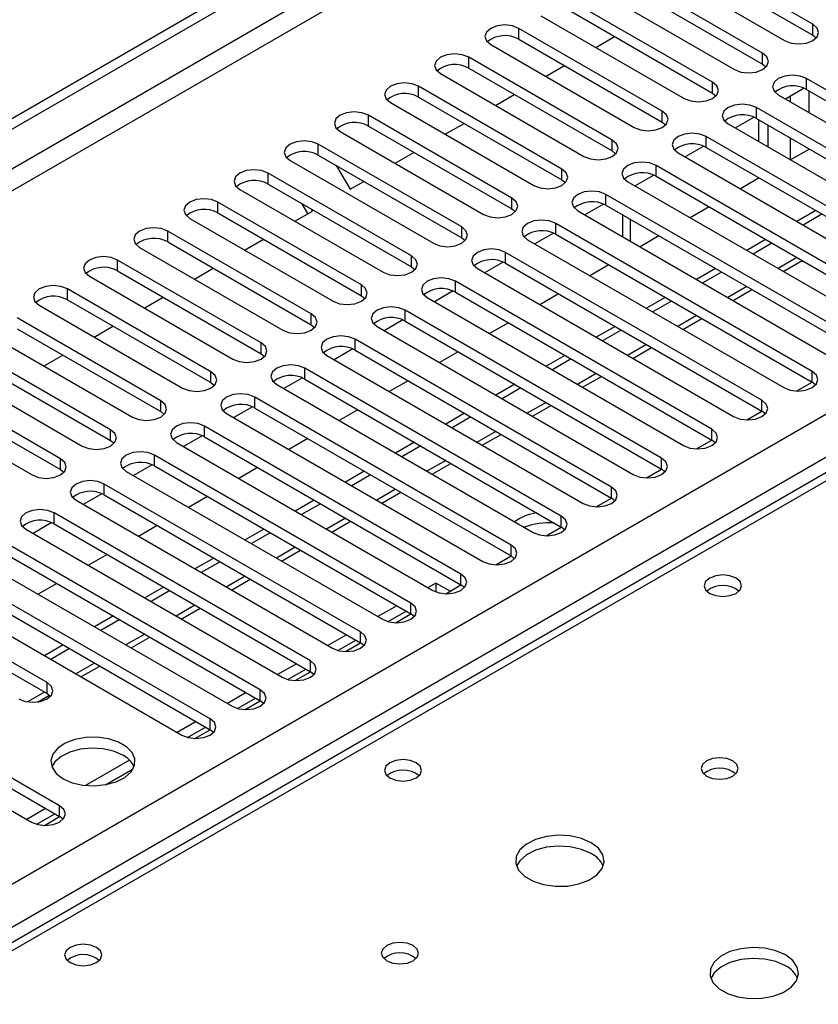
# Model space of a CAD drawing. Units: millimetres. Extents: x 2 to 4832, y 5 to 6836.
# Drawn here: x 1545 to 1635, y 874 to 985 of the extents above; entities that cross this region are included whole.
import ezdxf

# ---------------------------------------------------------------- set-up
doc = ezdxf.new("R2010")
doc.units = ezdxf.units.MM
doc.header["$LTSCALE"] = 23

msp = doc.modelspace()

# ---------------------------------------------------------------- linework, layer by layer
at = {"color": 7, "linetype": 'Continuous', "lineweight": 25}
for p, q in [((993.902, 656.566), (1882.912, 1169.781)), ((993.902, 655.342), (1883.973, 1169.169)), ((1634.434, 984.802), (1618.259, 994.14)), ((1618.259, 992.915), (1634.434, 983.577)), ((1615.077, 992.303), (1631.252, 982.965)), ((1628.778, 981.536), (1612.603, 990.874)), ((1612.603, 989.649), (1628.778, 980.312)), ((1609.421, 989.037), (1625.596, 979.7)), ((1623.121, 978.271), (1606.946, 987.609)), ((1606.946, 986.384), (1623.121, 977.046)), ((1603.764, 985.772), (1619.939, 976.434)), ((1617.464, 975.005), (1601.289, 984.343)), ((1601.289, 983.118), (1617.464, 973.78)), ((1609.963, 982.193), (1612.084, 983.417)), ((1634.434, 983.577), (1634.828, 983.271)), ((1598.107, 982.506), (1614.282, 973.168)), ((1611.807, 971.74), (1595.632, 981.077)), ((1595.632, 979.853), (1611.807, 970.515)), ((1604.306, 978.927), (1606.427, 980.152)), ((1628.778, 980.312), (1629.171, 980.006)), ((1592.45, 979.24), (1608.625, 969.903)), ((1662.63, 961.994), (1633.727, 978.679)), ((1606.15, 968.474), (1589.975, 977.812)), ((1633.459, 977.586), (1631.358, 976.373)), ((1633.46, 977.586), (1631.358, 976.373)), ((1633.727, 977.454), (1662.63, 960.769)), ((1586.793, 975.975), (1602.968, 966.637)), ((1589.975, 976.587), (1606.15, 967.249)), ((1598.649, 975.661), (1600.77, 976.886)), ((1623.121, 977.046), (1623.514, 976.74)), ((1630.545, 976.842), (1659.448, 960.157)), ((1656.974, 958.728), (1628.071, 975.413)), ((1600.493, 965.208), (1584.318, 974.546)), ((1617.464, 973.78), (1617.857, 973.474)), ((1627.803, 974.321), (1625.701, 973.108)), ((1627.803, 974.321), (1625.701, 973.107)), ((1628.071, 974.189), (1656.974, 957.503)), ((1628.354, 971.576), (1628.354, 974.025)), ((1581.136, 972.709), (1597.311, 963.371)), ((1584.318, 973.321), (1600.493, 963.984)), ((1592.993, 972.396), (1595.114, 973.62)), ((1624.888, 973.576), (1653.791, 956.891)), ((1629.414, 970.964), (1629.414, 973.413)), ((1651.317, 955.462), (1622.414, 972.148)), ((1594.836, 961.943), (1578.661, 971.28)), ((1611.807, 970.515), (1612.2, 970.209)), ((1622.146, 971.055), (1620.044, 969.842)), ((1622.146, 971.055), (1620.044, 969.842)), ((1622.414, 970.923), (1651.317, 954.238)), ((1634.054, 970.735), (1631.933, 969.51)), ((1575.479, 969.443), (1591.654, 960.106)), ((1578.661, 970.056), (1594.836, 960.718)), ((1587.336, 969.13), (1589.457, 970.355)), ((1619.232, 970.311), (1648.135, 953.626)), ((1580.691, 968.884), (1582.245, 966.192)), ((1645.66, 952.197), (1616.757, 968.882)), ((1589.18, 958.677), (1573.005, 968.015)), ((1582.245, 966.192), (1583.8, 967.089)), ((1606.15, 967.249), (1606.543, 966.943)), ((1616.489, 967.79), (1614.387, 966.576)), ((1616.489, 967.789), (1614.387, 966.576)), ((1616.757, 967.657), (1645.66, 950.972)), ((1628.397, 967.469), (1626.276, 966.244)), ((1628.354, 967.444), (1628.354, 967.494)), ((1569.823, 966.178), (1585.998, 956.84)), ((1573.005, 966.79), (1589.18, 957.452)), ((1613.575, 967.045), (1642.478, 950.36)), ((1640.003, 948.931), (1611.1, 965.616)), ((1583.523, 955.411), (1567.348, 964.749)), ((1577.503, 963.454), (1576.862, 964.563)), ((1578.003, 963.742), (1577.862, 963.986)), ((1600.493, 963.984), (1600.887, 963.678)), ((1607.918, 963.78), (1636.821, 947.094)), ((1610.832, 964.524), (1608.73, 963.311)), ((1610.832, 964.524), (1608.73, 963.311)), ((1611.1, 964.392), (1640.003, 947.706)), ((1622.74, 964.203), (1620.619, 962.979)), ((1634.76, 963.795), (1632.639, 962.571)), ((1564.166, 962.912), (1580.341, 953.574)), ((1567.348, 963.524), (1583.523, 954.187)), ((1576.022, 962.599), (1578.003, 963.742)), ((1612.979, 963.307), (1612.979, 960.858)), ((1635.467, 963.387), (1633.346, 962.163)), ((1634.346, 945.666), (1605.443, 962.351)), ((1577.866, 952.146), (1561.691, 961.483)), ((1570.365, 959.333), (1572.486, 960.558)), ((1594.836, 960.718), (1595.23, 960.412)), ((1602.261, 960.514), (1631.164, 943.829)), ((1605.175, 961.258), (1603.074, 960.045)), ((1605.175, 961.258), (1603.074, 960.045)), ((1605.443, 961.126), (1634.346, 944.441)), ((1617.083, 960.938), (1614.962, 959.713)), ((1629.104, 960.53), (1626.982, 959.305)), ((1558.509, 959.647), (1574.684, 950.309)), ((1561.691, 960.259), (1577.866, 950.921)), ((1629.811, 960.122), (1627.689, 958.897)), ((1572.209, 948.88), (1556.034, 958.218)), ((1628.689, 942.4), (1599.786, 959.085)), ((1564.708, 956.068), (1566.829, 957.292)), ((1589.18, 957.452), (1589.573, 957.146)), ((1596.604, 957.248), (1625.507, 940.563)), ((1599.518, 957.993), (1597.417, 956.779)), ((1599.518, 957.993), (1597.417, 956.779)), ((1599.786, 957.86), (1628.689, 941.175)), ((1611.426, 957.672), (1609.305, 956.448)), ((1623.447, 957.264), (1621.325, 956.04)), ((1631.104, 956.926), (1633.225, 958.15)), ((1552.852, 956.381), (1569.027, 947.043)), ((1556.034, 956.993), (1572.209, 947.655)), ((1624.154, 956.856), (1622.032, 955.631)), ((1566.552, 945.615), (1550.377, 954.952)), ((1623.032, 939.134), (1594.129, 955.82)), ((1625.447, 953.66), (1627.569, 954.885)), ((1559.051, 952.802), (1561.172, 954.027)), ((1583.523, 954.187), (1583.916, 953.881)), ((1590.947, 953.983), (1619.85, 937.297)), ((1593.861, 954.727), (1591.76, 953.514)), ((1593.862, 954.727), (1591.76, 953.514)), ((1594.129, 954.595), (1623.032, 937.91)), ((1605.769, 954.406), (1603.648, 953.182)), ((1617.79, 953.999), (1615.669, 952.774)), ((1547.195, 953.115), (1563.37, 943.778)), ((1550.377, 953.727), (1566.552, 944.39)), ((1618.497, 953.59), (1616.376, 952.366)), ((1667.284, 952.343), (1100.891, 625.372)), ((1560.895, 942.349), (1544.72, 951.687)), ((1617.376, 935.869), (1588.473, 952.554)), ((1619.791, 950.394), (1621.912, 951.619)), ((1544.72, 950.462), (1560.895, 941.124)), ((1553.395, 949.536), (1555.516, 950.761)), ((1577.866, 950.921), (1578.259, 950.615)), ((1585.29, 950.717), (1614.193, 934.032)), ((1588.205, 951.461), (1586.103, 950.248)), ((1588.205, 951.461), (1586.103, 950.248)), ((1588.473, 951.329), (1617.376, 934.644)), ((1600.113, 951.141), (1597.992, 949.916)), ((1612.133, 950.733), (1610.012, 949.508)), ((1541.538, 949.85), (1557.713, 940.512)), ((1612.84, 950.325), (1610.719, 949.1)), ((1555.238, 939.083), (1539.063, 948.421)), ((1611.719, 932.603), (1582.816, 949.288)), ((1614.134, 947.129), (1616.255, 948.353)), ((1539.063, 947.196), (1555.238, 937.858)), ((1547.738, 946.271), (1549.859, 947.495)), ((1572.209, 947.655), (1572.602, 947.349)), ((1579.634, 947.451), (1608.537, 930.766)), ((1582.548, 948.196), (1580.446, 946.982)), ((1582.548, 948.196), (1580.446, 946.982)), ((1582.816, 948.064), (1611.719, 931.378)), ((1594.456, 947.875), (1592.335, 946.651)), ((1606.476, 947.467), (1604.355, 946.243)), ((1535.881, 946.584), (1552.057, 937.246)), ((1606.062, 929.337), (1577.159, 946.023)), ((1607.183, 947.059), (1605.062, 945.835)), ((1549.582, 935.818), (1533.407, 945.155)), ((1576.891, 944.93), (1574.789, 943.717)), ((1576.891, 944.93), (1574.789, 943.717)), ((1608.477, 943.863), (1610.598, 945.088)), ((1533.407, 943.931), (1549.582, 934.593)), ((1566.552, 944.39), (1566.945, 944.084)), ((1573.977, 944.186), (1602.88, 927.5)), ((1577.159, 944.798), (1606.062, 928.113)), ((1588.799, 944.609), (1586.678, 943.385)), ((1600.819, 944.202), (1598.698, 942.977)), ((1601.526, 943.793), (1599.405, 942.569)), ((1632.633, 943.45), (1634.347, 944.44)), ((1634.739, 944.135), (1634.346, 944.441)), ((1530.225, 943.318), (1546.4, 933.981)), ((1600.405, 926.072), (1571.502, 942.757)), ((1571.234, 941.664), (1569.132, 940.451)), ((1571.234, 941.664), (1569.133, 940.451)), ((1602.82, 940.598), (1604.941, 941.822)), ((1560.895, 941.124), (1561.289, 940.818)), ((1568.32, 940.92), (1597.223, 924.235)), ((1571.502, 941.532), (1600.405, 924.847)), ((1583.142, 941.344), (1581.021, 940.119)), ((1595.162, 940.936), (1593.041, 939.711)), ((1595.869, 940.528), (1593.748, 939.303)), ((1626.976, 940.184), (1628.69, 941.174)), ((1629.082, 940.869), (1628.689, 941.175)), ((1594.748, 922.806), (1565.845, 939.491)), ((1565.577, 938.399), (1563.476, 937.186)), ((1565.577, 938.399), (1563.476, 937.186)), ((1565.845, 938.267), (1594.748, 921.581)), ((1597.163, 937.332), (1599.284, 938.556)), ((1555.238, 937.858), (1555.632, 937.552)), ((1562.663, 937.655), (1591.566, 920.969)), ((1577.485, 938.078), (1575.364, 936.854)), ((1589.506, 937.67), (1587.384, 936.446)), ((1590.213, 937.262), (1588.091, 936.038)), ((1621.319, 936.919), (1623.034, 937.909)), ((1623.426, 937.603), (1623.032, 937.91)), ((1589.091, 919.54), (1560.188, 936.226)), ((1559.92, 935.133), (1557.819, 933.92)), ((1559.92, 935.133), (1557.819, 933.92)), ((1560.188, 935.001), (1589.091, 918.316)), ((1591.506, 934.066), (1593.627, 935.291)), ((1549.582, 934.593), (1549.975, 934.287)), ((1557.006, 934.389), (1585.909, 917.704)), ((1571.828, 934.813), (1569.707, 933.588)), ((1583.849, 934.405), (1581.727, 933.18)), ((1584.556, 933.997), (1582.435, 932.772)), ((1615.662, 933.653), (1617.377, 934.643)), ((1617.769, 934.338), (1617.376, 934.644)), ((1583.434, 916.275), (1554.531, 932.96)), ((1554.263, 931.868), (1552.162, 930.654)), ((1554.264, 931.868), (1552.162, 930.654)), ((1554.531, 931.735), (1583.434, 915.05)), ((1585.849, 930.801), (1587.971, 932.025)), ((1551.349, 931.123), (1580.252, 914.438)), ((1566.171, 931.547), (1564.05, 930.322)), ((1578.192, 931.139), (1576.071, 929.915)), ((1578.899, 930.731), (1576.778, 929.506)), ((1610.005, 930.388), (1611.72, 931.377)), ((1612.112, 931.072), (1611.719, 931.378)), ((1577.778, 913.009), (1548.875, 929.695)), ((1548.607, 928.602), (1546.505, 927.389)), ((1548.607, 928.602), (1546.505, 927.389)), ((1548.875, 928.47), (1577.778, 911.785)), ((1560.515, 928.281), (1558.394, 927.057)), ((1580.193, 927.535), (1582.314, 928.76)), ((1545.693, 927.858), (1574.595, 911.172)), ((1572.535, 927.873), (1570.414, 926.649)), ((1573.242, 927.465), (1571.121, 926.241)), ((1604.348, 927.122), (1606.063, 928.112)), ((1606.455, 927.807), (1606.062, 928.113)), ((1572.121, 909.744), (1543.218, 926.429)), ((1543.218, 925.204), (1572.121, 908.519)), ((1554.858, 925.016), (1552.737, 923.791)), ((1574.536, 924.269), (1576.657, 925.494)), ((1540.036, 924.592), (1568.939, 907.907)), ((1566.878, 924.608), (1564.757, 923.383)), ((1567.585, 924.2), (1565.464, 922.975)), ((1598.691, 923.856), (1600.406, 924.846)), ((1600.798, 924.541), (1600.405, 924.847)), ((1566.464, 906.478), (1537.561, 923.163)), ((1537.561, 921.939), (1566.464, 905.253)), ((1549.201, 921.75), (1547.08, 920.526)), ((1568.879, 921.004), (1571, 922.228)), ((1591.938, 921.789), (1591.042, 921.272)), ((1593.524, 920.873), (1591.938, 921.789)), ((1591.938, 921.789), (1591.938, 920.796)), ((1593.035, 920.591), (1594.749, 921.581)), ((1595.141, 921.275), (1594.748, 921.581)), ((1534.379, 921.326), (1563.282, 904.641)), ((1561.221, 921.342), (1559.1, 920.118)), ((1561.928, 920.934), (1559.807, 919.709)), ((1548.079, 910.56), (1531.904, 919.898)), ((1531.904, 918.673), (1548.079, 909.335)), ((1563.222, 917.738), (1565.343, 918.963)), ((1587.506, 919.231), (1585.385, 918.006)), ((1586.539, 917.448), (1588.567, 918.618)), ((1587.378, 917.325), (1589.092, 918.315)), ((1589.484, 918.01), (1589.091, 918.316)), ((1555.564, 918.077), (1553.443, 916.852)), ((1556.271, 917.668), (1554.15, 916.444)), ((1557.565, 914.473), (1559.686, 915.697)), ((1581.849, 915.965), (1579.728, 914.741)), ((1580.882, 914.182), (1582.91, 915.353)), ((1581.721, 914.059), (1583.436, 915.049)), ((1583.828, 914.744), (1583.434, 915.05)), ((1549.908, 914.811), (1547.786, 913.586)), ((1550.615, 914.403), (1548.493, 913.178)), ((1549.493, 896.681), (1520.59, 913.366)), ((1576.192, 912.699), (1574.071, 911.475)), ((1520.59, 912.142), (1549.493, 895.456)), ((1551.908, 911.207), (1554.029, 912.431)), ((1575.225, 910.916), (1577.253, 912.087)), ((1576.064, 910.794), (1577.779, 911.784)), ((1578.171, 911.478), (1577.778, 911.785)), ((1517.408, 911.529), (1546.311, 894.844)), ((1570.536, 909.434), (1568.414, 908.209)), ((1547.008, 908.378), (1548.345, 909.15)), ((1548.079, 909.335), (1548.472, 909.029)), ((1569.568, 907.651), (1571.596, 908.821)), ((1570.407, 907.528), (1572.122, 908.518)), ((1572.514, 908.213), (1572.121, 908.519)), ((1564.879, 906.168), (1562.758, 904.944)), ((1563.912, 904.385), (1565.94, 905.556)), ((1564.75, 904.263), (1566.465, 905.252)), ((1566.857, 904.947), (1566.464, 905.253)), ((1557.362, 901.829), (1552.415, 898.973)), ((1554.678, 899.055), (1557.792, 900.852)), ((1547.908, 896.371), (1545.787, 895.147)), ((1546.941, 894.588), (1548.969, 895.759)), ((1547.78, 894.466), (1549.494, 895.456)), ((1549.886, 895.15), (1549.493, 895.456))]:
    msp.add_line(p, q, dxfattribs=at)
at = {"color": 8, "linetype": 'Continuous', "lineweight": 25}
for p, q in [((1883.973, 1164.678), (993.902, 650.851)), ((993.902, 648.401), (1885.033, 1162.84)), ((993.902, 570.23), (1915.616, 1102.324)), ((1917.737, 1098.65), (993.902, 565.331)), ((1601.289, 983.118), (1601.289, 984.343)), ((1634.434, 983.577), (1634.434, 984.802)), ((1628.778, 980.312), (1628.778, 981.536)), ((1595.632, 979.853), (1595.632, 981.077)), ((1623.121, 977.046), (1623.121, 978.271)), ((1633.727, 977.454), (1633.727, 978.679)), ((1589.975, 976.587), (1589.975, 977.812)), ((1634.01, 974.842), (1634.01, 977.291)), ((1631.889, 976.68), (1631.889, 976.066)), ((1617.464, 973.78), (1617.464, 975.005)), ((1628.071, 974.189), (1628.071, 975.413)), ((1584.318, 973.321), (1584.318, 974.546)), ((1611.807, 970.515), (1611.807, 971.74)), ((1622.414, 970.923), (1622.414, 972.148)), ((1631.889, 971.984), (1631.889, 969.535)), ((1578.661, 970.056), (1578.661, 971.28)), ((1634.01, 970.71), (1634.01, 970.76)), ((1606.15, 967.249), (1606.15, 968.474)), ((1616.757, 967.657), (1616.757, 968.882)), ((1573.005, 966.79), (1573.005, 968.015)), ((1600.493, 963.984), (1600.493, 965.208)), ((1611.1, 964.392), (1611.1, 965.616)), ((1567.348, 963.524), (1567.348, 964.749)), ((1613.858, 960.351), (1613.858, 962.8)), ((1594.836, 960.718), (1594.836, 961.943)), ((1605.443, 961.126), (1605.443, 962.351)), ((1561.691, 960.259), (1561.691, 961.483)), ((1556.034, 956.993), (1556.034, 958.218)), ((1589.18, 957.452), (1589.18, 958.677)), ((1599.786, 957.86), (1599.786, 959.085)), ((1632.64, 958.489), (1630.518, 957.264)), ((1550.377, 953.727), (1550.377, 954.952)), ((1583.523, 954.187), (1583.523, 955.411)), ((1594.129, 954.595), (1594.129, 955.82)), ((1626.983, 955.223), (1624.861, 953.998)), ((1668.659, 952.207), (1102.266, 625.236)), ((1577.866, 950.921), (1577.866, 952.146)), ((1588.473, 951.329), (1588.473, 952.554)), ((1621.326, 951.957), (1619.205, 950.733)), ((1572.209, 947.655), (1572.209, 948.88)), ((1582.816, 948.064), (1582.816, 949.288)), ((1615.669, 948.692), (1613.548, 947.467)), ((1577.159, 944.798), (1577.159, 946.023)), ((1566.552, 944.39), (1566.552, 945.615)), ((1610.012, 945.426), (1607.891, 944.201)), ((1634.346, 944.441), (1634.346, 945.666)), ((1571.502, 941.532), (1571.502, 942.757)), ((1560.895, 941.124), (1560.895, 942.349)), ((1604.355, 942.16), (1602.234, 940.936)), ((1628.689, 941.175), (1628.689, 942.4)), ((1565.845, 938.267), (1565.845, 939.491)), ((1555.238, 937.858), (1555.238, 939.083)), ((1598.698, 938.895), (1596.577, 937.67)), ((1623.032, 937.91), (1623.032, 939.134)), ((1560.188, 935.001), (1560.188, 936.226)), ((1549.582, 934.593), (1549.582, 935.818)), ((1593.041, 935.629), (1590.92, 934.405)), ((1617.376, 934.644), (1617.376, 935.869)), ((1554.531, 931.735), (1554.531, 932.96)), ((1587.385, 932.363), (1585.263, 931.139)), ((1611.719, 931.378), (1611.719, 932.603)), ((1548.875, 928.47), (1548.875, 929.695)), ((1606.062, 928.113), (1606.062, 929.337)), ((1581.728, 929.098), (1579.607, 927.873)), ((1600.405, 924.847), (1600.405, 926.072)), ((1576.071, 925.832), (1573.95, 924.608)), ((1594.748, 921.581), (1594.748, 922.806)), ((1570.414, 922.567), (1568.293, 921.342)), ((1589.091, 918.316), (1589.091, 919.54)), ((1564.757, 919.301), (1562.636, 918.076)), ((1559.1, 916.035), (1556.979, 914.811)), ((1583.434, 915.05), (1583.434, 916.275)), ((1553.443, 912.77), (1551.322, 911.545)), ((1577.778, 911.785), (1577.778, 913.009)), ((1548.079, 909.335), (1548.079, 910.56)), ((1547.787, 909.504), (1545.863, 908.394)), ((1572.121, 908.519), (1572.121, 909.744)), ((1566.464, 905.253), (1566.464, 906.478)), ((1549.493, 895.456), (1549.493, 896.681))]:
    msp.add_line(p, q, dxfattribs=at)
at = {"color": 7, "linetype": 'Continuous', "lineweight": 25, "flags": 128}
for points in [[(1601.289, 984.343), (1600.559, 984.624), (1599.698, 984.723), (1598.837, 984.624), (1598.107, 984.343), (1597.619, 983.922), (1597.448, 983.424), (1597.619, 982.927), (1598.107, 982.506)], [(1631.252, 982.965), (1631.982, 982.684), (1632.843, 982.585), (1633.705, 982.684), (1634.434, 982.965), (1634.922, 983.387), (1635.093, 983.884), (1634.922, 984.381), (1634.434, 984.802)], [(1625.596, 979.7), (1626.326, 979.418), (1627.187, 979.319), (1628.048, 979.418), (1628.778, 979.7), (1629.265, 980.121), (1629.437, 980.618), (1629.265, 981.115), (1628.778, 981.536)], [(1595.632, 981.077), (1594.902, 981.359), (1594.041, 981.458), (1593.18, 981.359), (1592.45, 981.077), (1591.962, 980.656), (1591.791, 980.159), (1591.962, 979.662), (1592.45, 979.24)], [(1589.975, 977.812), (1589.245, 978.093), (1588.384, 978.192), (1587.523, 978.093), (1586.793, 977.812), (1586.305, 977.39), (1586.134, 976.893), (1586.305, 976.396), (1586.793, 975.975)], [(1619.939, 976.434), (1620.669, 976.152), (1621.53, 976.053), (1622.391, 976.152), (1623.121, 976.434), (1623.608, 976.855), (1623.78, 977.352), (1623.608, 977.849), (1623.121, 978.271)], [(1633.727, 978.679), (1632.997, 978.961), (1632.136, 979.06), (1631.275, 978.961), (1630.545, 978.679), (1630.058, 978.258), (1629.886, 977.761), (1630.058, 977.264), (1630.545, 976.842)], [(1584.318, 974.546), (1583.588, 974.828), (1582.727, 974.926), (1581.866, 974.828), (1581.136, 974.546), (1580.649, 974.125), (1580.477, 973.628), (1580.649, 973.13), (1581.136, 972.709)], [(1614.282, 973.168), (1615.012, 972.887), (1615.873, 972.788), (1616.734, 972.887), (1617.464, 973.168), (1617.952, 973.59), (1618.123, 974.087), (1617.952, 974.584), (1617.464, 975.005)], [(1628.071, 975.413), (1627.34, 975.695), (1626.479, 975.794), (1625.618, 975.695), (1624.888, 975.413), (1624.401, 974.992), (1624.229, 974.495), (1624.401, 973.998), (1624.888, 973.576)], [(1578.661, 971.28), (1577.931, 971.562), (1577.07, 971.661), (1576.209, 971.562), (1575.479, 971.28), (1574.992, 970.859), (1574.82, 970.362), (1574.992, 969.865), (1575.479, 969.443)], [(1608.625, 969.903), (1609.355, 969.621), (1610.216, 969.522), (1611.077, 969.621), (1611.807, 969.903), (1612.295, 970.324), (1612.466, 970.821), (1612.295, 971.318), (1611.807, 971.74)], [(1622.414, 972.148), (1621.684, 972.429), (1620.823, 972.528), (1619.962, 972.429), (1619.232, 972.148), (1618.744, 971.726), (1618.573, 971.229), (1618.744, 970.732), (1619.232, 970.311)], [(1573.005, 968.015), (1572.275, 968.296), (1571.414, 968.395), (1570.552, 968.296), (1569.823, 968.015), (1569.335, 967.593), (1569.164, 967.096), (1569.335, 966.599), (1569.823, 966.178)], [(1602.968, 966.637), (1603.698, 966.355), (1604.559, 966.257), (1605.42, 966.356), (1606.15, 966.637), (1606.638, 967.058), (1606.809, 967.555), (1606.638, 968.053), (1606.15, 968.474)], [(1616.757, 968.882), (1616.027, 969.164), (1615.166, 969.263), (1614.305, 969.164), (1613.575, 968.882), (1613.087, 968.461), (1612.916, 967.964), (1613.087, 967.467), (1613.575, 967.045)], [(1611.1, 965.616), (1610.37, 965.898), (1609.509, 965.997), (1608.648, 965.898), (1607.918, 965.617), (1607.43, 965.195), (1607.259, 964.698), (1607.43, 964.201), (1607.918, 963.78)], [(1567.348, 964.749), (1566.618, 965.031), (1565.757, 965.129), (1564.896, 965.031), (1564.166, 964.749), (1563.678, 964.328), (1563.507, 963.831), (1563.678, 963.334), (1564.166, 962.912)], [(1597.311, 963.371), (1598.041, 963.09), (1598.902, 962.991), (1599.763, 963.09), (1600.493, 963.371), (1600.981, 963.793), (1601.152, 964.29), (1600.981, 964.787), (1600.493, 965.208)], [(1605.443, 962.351), (1604.713, 962.632), (1603.852, 962.731), (1602.991, 962.632), (1602.261, 962.351), (1601.773, 961.929), (1601.602, 961.432), (1601.773, 960.935), (1602.261, 960.514)], [(1561.691, 961.483), (1560.961, 961.765), (1560.1, 961.864), (1559.239, 961.765), (1558.509, 961.483), (1558.021, 961.062), (1557.85, 960.565), (1558.021, 960.068), (1558.509, 959.647)], [(1591.654, 960.106), (1592.384, 959.824), (1593.245, 959.725), (1594.107, 959.824), (1594.836, 960.106), (1595.324, 960.527), (1595.495, 961.024), (1595.324, 961.521), (1594.836, 961.943)], [(1599.786, 959.085), (1599.056, 959.367), (1598.195, 959.466), (1597.334, 959.367), (1596.604, 959.085), (1596.117, 958.664), (1595.945, 958.167), (1596.116, 957.67), (1596.604, 957.248)], [(1556.034, 958.218), (1555.304, 958.499), (1554.443, 958.598), (1553.582, 958.499), (1552.852, 958.218), (1552.364, 957.796), (1552.193, 957.299), (1552.364, 956.802), (1552.852, 956.381)], [(1585.998, 956.84), (1586.728, 956.559), (1587.589, 956.46), (1588.45, 956.559), (1589.18, 956.84), (1589.667, 957.262), (1589.839, 957.759), (1589.667, 958.256), (1589.18, 958.677)], [(1594.129, 955.82), (1593.399, 956.101), (1592.538, 956.2), (1591.677, 956.101), (1590.947, 955.82), (1590.46, 955.398), (1590.288, 954.901), (1590.46, 954.404), (1590.947, 953.983)], [(1550.377, 954.952), (1549.647, 955.234), (1548.786, 955.333), (1547.925, 955.234), (1547.195, 954.952), (1546.707, 954.531), (1546.536, 954.034), (1546.707, 953.537), (1547.195, 953.115)], [(1580.341, 953.574), (1581.071, 953.293), (1581.932, 953.194), (1582.793, 953.293), (1583.523, 953.574), (1584.011, 953.996), (1584.182, 954.493), (1584.01, 954.99), (1583.523, 955.411)], [(1588.473, 952.554), (1587.743, 952.836), (1586.881, 952.934), (1586.02, 952.836), (1585.29, 952.554), (1584.803, 952.133), (1584.631, 951.636), (1584.803, 951.139), (1585.29, 950.717)], [(1574.684, 950.309), (1575.414, 950.027), (1576.275, 949.928), (1577.136, 950.027), (1577.866, 950.309), (1578.354, 950.73), (1578.525, 951.227), (1578.354, 951.724), (1577.866, 952.146)], [(1582.816, 949.288), (1582.086, 949.57), (1581.225, 949.669), (1580.364, 949.57), (1579.634, 949.288), (1579.146, 948.867), (1578.975, 948.37), (1579.146, 947.873), (1579.634, 947.451)], [(1569.027, 947.043), (1569.757, 946.762), (1570.618, 946.663), (1571.479, 946.762), (1572.209, 947.043), (1572.697, 947.465), (1572.868, 947.962), (1572.697, 948.459), (1572.209, 948.88)], [(1577.159, 946.023), (1576.429, 946.304), (1575.568, 946.403), (1574.707, 946.304), (1573.977, 946.023), (1573.489, 945.601), (1573.318, 945.104), (1573.489, 944.607), (1573.977, 944.186)], [(1563.37, 943.778), (1564.1, 943.496), (1564.961, 943.397), (1565.822, 943.496), (1566.552, 943.778), (1567.04, 944.199), (1567.211, 944.696), (1567.04, 945.193), (1566.552, 945.615)], [(1631.164, 943.829), (1631.894, 943.547), (1632.755, 943.448), (1633.616, 943.547), (1634.346, 943.829), (1634.834, 944.25), (1635.005, 944.747), (1634.834, 945.244), (1634.346, 945.666)], [(1571.502, 942.757), (1570.772, 943.039), (1569.911, 943.138), (1569.05, 943.039), (1568.32, 942.757), (1567.832, 942.336), (1567.661, 941.839), (1567.832, 941.342), (1568.32, 940.92)], [(1557.713, 940.512), (1558.443, 940.23), (1559.304, 940.132), (1560.165, 940.23), (1560.895, 940.512), (1561.383, 940.933), (1561.554, 941.43), (1561.383, 941.927), (1560.895, 942.349)], [(1625.507, 940.563), (1626.237, 940.281), (1627.098, 940.183), (1627.959, 940.281), (1628.689, 940.563), (1629.177, 940.984), (1629.348, 941.481), (1629.177, 941.979), (1628.689, 942.4)], [(1565.845, 939.491), (1565.115, 939.773), (1564.254, 939.872), (1563.393, 939.773), (1562.663, 939.492), (1562.175, 939.07), (1562.004, 938.573), (1562.175, 938.076), (1562.663, 937.655)], [(1552.057, 937.246), (1552.786, 936.965), (1553.647, 936.866), (1554.509, 936.965), (1555.238, 937.246), (1555.726, 937.668), (1555.897, 938.165), (1555.726, 938.662), (1555.238, 939.083)], [(1619.85, 937.297), (1620.58, 937.016), (1621.441, 936.917), (1622.302, 937.016), (1623.032, 937.297), (1623.52, 937.719), (1623.691, 938.216), (1623.52, 938.713), (1623.032, 939.134)], [(1560.188, 936.226), (1559.458, 936.507), (1558.597, 936.606), (1557.736, 936.507), (1557.006, 936.226), (1556.519, 935.804), (1556.347, 935.307), (1556.518, 934.81), (1557.006, 934.389)], [(1546.4, 933.981), (1547.13, 933.699), (1547.991, 933.6), (1548.852, 933.699), (1549.582, 933.981), (1550.069, 934.402), (1550.241, 934.899), (1550.069, 935.396), (1549.582, 935.818)], [(1614.193, 934.032), (1614.924, 933.75), (1615.784, 933.651), (1616.646, 933.75), (1617.375, 934.032), (1617.863, 934.453), (1618.034, 934.95), (1617.863, 935.447), (1617.376, 935.869)], [(1554.531, 932.96), (1553.801, 933.242), (1552.94, 933.341), (1552.079, 933.242), (1551.349, 932.96), (1550.862, 932.539), (1550.69, 932.042), (1550.862, 931.545), (1551.349, 931.123)], [(1608.537, 930.766), (1609.267, 930.485), (1610.128, 930.386), (1610.989, 930.484), (1611.719, 930.766), (1612.206, 931.187), (1612.378, 931.685), (1612.206, 932.182), (1611.719, 932.603)], [(1548.875, 929.695), (1548.145, 929.976), (1547.283, 930.075), (1546.423, 929.976), (1545.692, 929.695), (1545.205, 929.273), (1545.033, 928.776), (1545.205, 928.279), (1545.693, 927.858)], [(1602.88, 927.5), (1603.61, 927.219), (1604.471, 927.12), (1605.332, 927.219), (1606.062, 927.501), (1606.55, 927.922), (1606.721, 928.419), (1606.549, 928.916), (1606.062, 929.337)], [(1597.223, 924.235), (1597.953, 923.953), (1598.814, 923.854), (1599.675, 923.953), (1600.405, 924.235), (1600.893, 924.656), (1601.064, 925.153), (1600.893, 925.65), (1600.405, 926.072)], [(1591.566, 920.969), (1592.296, 920.688), (1593.157, 920.589), (1594.018, 920.688), (1594.748, 920.969), (1595.236, 921.391), (1595.407, 921.888), (1595.236, 922.385), (1594.748, 922.806)], [(1625.773, 922.347), (1625.091, 922.61), (1624.288, 922.702), (1623.484, 922.61), (1622.803, 922.347), (1622.348, 921.954), (1622.188, 921.49), (1622.348, 921.026), (1622.803, 920.632), (1623.484, 920.37), (1624.288, 920.277), (1625.091, 920.37), (1625.773, 920.632), (1626.228, 921.026), (1626.388, 921.49), (1626.228, 921.954), (1625.773, 922.347)], [(1585.909, 917.704), (1586.639, 917.422), (1587.5, 917.323), (1588.361, 917.422), (1589.091, 917.704), (1589.579, 918.125), (1589.75, 918.622), (1589.579, 919.119), (1589.091, 919.54)], [(1580.252, 914.438), (1580.982, 914.156), (1581.843, 914.058), (1582.704, 914.156), (1583.434, 914.438), (1583.922, 914.859), (1584.093, 915.356), (1583.922, 915.854), (1583.434, 916.275)], [(1574.595, 911.172), (1575.326, 910.891), (1576.186, 910.792), (1577.048, 910.891), (1577.777, 911.172), (1578.265, 911.594), (1578.436, 912.091), (1578.265, 912.588), (1577.778, 913.009)], [(1544.897, 908.723), (1545.627, 908.441), (1546.488, 908.343), (1547.349, 908.442), (1548.079, 908.723), (1548.567, 909.144), (1548.738, 909.642), (1548.567, 910.139), (1548.079, 910.56)], [(1568.939, 907.907), (1569.669, 907.625), (1570.53, 907.526), (1571.391, 907.625), (1572.121, 907.907), (1572.608, 908.328), (1572.78, 908.825), (1572.608, 909.322), (1572.121, 909.744)], [(1563.282, 904.641), (1564.012, 904.36), (1564.873, 904.261), (1565.734, 904.359), (1566.464, 904.641), (1566.952, 905.062), (1567.123, 905.56), (1566.951, 906.057), (1566.464, 906.478)], [(1549.9, 899.733), (1550.931, 899.281), (1552.134, 899.007), (1553.421, 898.931), (1554.696, 899.058), (1555.864, 899.379), (1556.839, 899.869), (1557.548, 900.494), (1557.94, 901.206), (1557.984, 901.952), (1557.678, 902.678), (1557.044, 903.328), (1556.129, 903.856), (1555.001, 904.222), (1553.745, 904.399), (1552.452, 904.374), (1551.219, 904.148), (1550.137, 903.738), (1549.287, 903.175), (1548.731, 902.501), (1548.512, 901.765), (1548.644, 901.022), (1549.118, 900.328), (1549.9, 899.733)], [(1556.618, 902.386), (1555.587, 902.837), (1554.384, 903.111), (1553.097, 903.187), (1551.822, 903.06), (1550.654, 902.74), (1549.679, 902.249), (1548.969, 901.624), (1548.629, 901.059)], [(1589.71, 901.528), (1589.029, 901.791), (1588.225, 901.883), (1587.422, 901.791), (1586.74, 901.528), (1586.285, 901.135), (1586.125, 900.671), (1586.285, 900.207), (1586.74, 899.814), (1587.422, 899.551), (1588.225, 899.459), (1589.029, 899.551), (1589.71, 899.814), (1590.165, 900.207), (1590.325, 900.671), (1590.165, 901.135), (1589.71, 901.528)], [(1625.419, 901.733), (1624.738, 901.995), (1623.934, 902.088), (1623.131, 901.995), (1622.449, 901.733), (1621.994, 901.339), (1621.834, 900.875), (1621.994, 900.411), (1622.449, 900.018), (1623.131, 899.755), (1623.934, 899.663), (1624.738, 899.755), (1625.419, 900.018), (1625.874, 900.411), (1626.034, 900.875), (1625.874, 901.339), (1625.419, 901.733)], [(1546.311, 894.844), (1547.041, 894.563), (1547.902, 894.464), (1548.763, 894.563), (1549.493, 894.844), (1549.981, 895.266), (1550.152, 895.763), (1549.981, 896.26), (1549.493, 896.681)], [(1609.438, 892.507), (1608.354, 892.982), (1607.087, 893.27), (1605.732, 893.351), (1604.39, 893.217), (1603.161, 892.88), (1602.134, 892.363), (1601.388, 891.706), (1600.976, 890.957), (1600.929, 890.171), (1601.251, 889.407), (1601.919, 888.722), (1602.882, 888.166), (1604.069, 887.781), (1605.392, 887.595), (1606.753, 887.622), (1608.05, 887.859), (1609.189, 888.291), (1610.084, 888.883), (1610.669, 889.593), (1610.9, 890.368), (1610.761, 891.149), (1610.261, 891.881), (1609.438, 892.507)], [(1609.438, 891.282), (1608.354, 891.757), (1607.087, 892.046), (1605.732, 892.126), (1604.39, 891.992), (1603.161, 891.655), (1602.134, 891.138), (1601.388, 890.481), (1601.017, 889.854)], [(1553.648, 880.71), (1552.967, 880.973), (1552.163, 881.065), (1551.359, 880.973), (1550.678, 880.71), (1550.223, 880.317), (1550.063, 879.853), (1550.223, 879.389), (1550.678, 878.996), (1551.359, 878.733), (1552.163, 878.64), (1552.967, 878.733), (1553.648, 878.996), (1554.103, 879.389), (1554.263, 879.853), (1554.103, 880.317), (1553.648, 880.71)], [(1589.357, 880.914), (1588.675, 881.177), (1587.872, 881.269), (1587.068, 881.177), (1586.387, 880.914), (1585.932, 880.521), (1585.772, 880.057), (1585.932, 879.593), (1586.387, 879.2), (1587.068, 878.937), (1587.872, 878.845), (1588.675, 878.937), (1589.357, 879.2), (1589.812, 879.593), (1589.972, 880.057), (1589.812, 880.521), (1589.357, 880.914)], [(1631.359, 879.853), (1630.274, 880.328), (1629.007, 880.616), (1627.653, 880.697), (1626.311, 880.563), (1625.081, 880.225), (1624.055, 879.709), (1623.308, 879.051), (1622.896, 878.302), (1622.849, 877.517), (1623.172, 876.753), (1623.839, 876.068), (1624.802, 875.512), (1625.989, 875.127), (1627.312, 874.94), (1628.673, 874.967), (1629.971, 875.205), (1631.109, 875.636), (1632.004, 876.229), (1632.589, 876.939), (1632.82, 877.713), (1632.681, 878.495), (1632.182, 879.226), (1631.359, 879.853)], [(1631.359, 878.628), (1630.274, 879.103), (1629.007, 879.391), (1627.653, 879.472), (1626.311, 879.338), (1625.081, 879.001), (1624.055, 878.484), (1623.308, 877.827), (1622.937, 877.199)]]:
    msp.add_lwpolyline(points, dxfattribs=at)
at = {"color": 7, "linetype": 'Continuous', "lineweight": 25}
for centre, radius, start, end in [((1599.726, 980.34), 3.188, 60.6439, 129.14263), ((1594.069, 977.074), 3.188, 60.64834, 129.13819), ((1632.164, 974.676), 3.188, 60.6437, 129.14238), ((1588.412, 973.808), 3.188, 60.6439, 129.14263), ((1626.508, 971.41), 3.188, 60.64985, 129.13624), ((1582.755, 970.542), 3.188, 60.64834, 129.13819), ((1577.098, 967.277), 3.188, 60.64253, 129.14137), ((1620.851, 968.144), 3.188, 60.6437, 129.14238), ((1571.442, 964.011), 3.188, 60.6439, 129.14263), ((1615.194, 964.878), 3.188, 60.64814, 129.13795), ((1565.785, 960.745), 3.188, 60.65005, 129.13648), ((1609.537, 961.613), 3.188, 60.6437, 129.14238), ((1603.88, 958.347), 3.188, 60.64814, 129.13795), ((1560.128, 957.48), 3.188, 60.6439, 129.14263), ((1598.223, 955.082), 3.188, 60.64233, 129.14112), ((1554.471, 954.214), 3.188, 60.64834, 129.13819), ((1592.567, 951.816), 3.188, 60.6437, 129.14238), ((1548.814, 950.949), 3.188, 60.6439, 129.14263), ((1586.91, 948.55), 3.188, 60.64985, 129.13624), ((1581.253, 945.285), 3.188, 60.6437, 129.14238), ((1575.596, 942.019), 3.188, 60.64814, 129.13795), ((1569.939, 938.754), 3.188, 60.6437, 129.14238), ((1564.282, 935.488), 3.188, 60.64814, 129.13795), ((1558.625, 932.223), 3.188, 60.64233, 129.14112), ((1552.969, 928.957), 3.188, 60.6437, 129.14238), ((1604.024, 924.212), 5.529, 97.329, 125.69749), ((1547.312, 925.691), 3.188, 60.64985, 129.13624), ((1604.579, 920.985), 7.591, 84.38708, 110.85065), ((1624.288, 918.676), 2.852, 50.53672, 129.46558), ((1555.47, 900.014), 2.635, 23.37306, 64.1869), ((1588.225, 897.858), 2.851, 50.5272, 129.47203), ((1623.934, 898.062), 2.851, 50.52668, 129.47255), ((1608.231, 888.788), 2.771, 22.61806, 64.17615), ((1552.163, 877.039), 2.852, 50.53672, 129.46558), ((1587.872, 877.244), 2.851, 50.52668, 129.47255), ((1630.152, 876.134), 2.771, 22.6183, 64.17592)]:
    msp.add_arc(centre, radius, start, end, dxfattribs=at)

doc.saveas('drawing.dxf')
